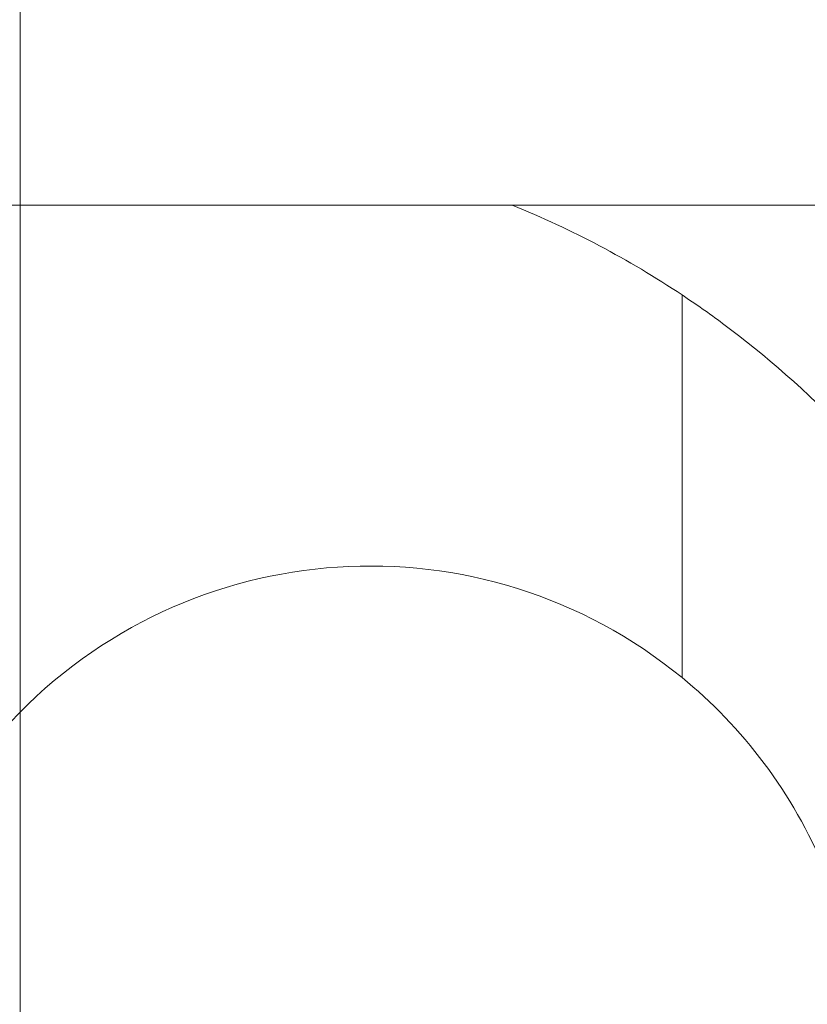
# Model space of a CAD drawing. Units: millimetres. Extents: x 0 to 840, y 1 to 595.
# Drawn here: x 730 to 730, y 366 to 367 of the extents above; entities that cross this region are included whole.
import ezdxf

# ---------------------------------------------------------------- set-up
doc = ezdxf.new("R2010")
doc.units = ezdxf.units.MM
doc.layers.add('1', color=7, linetype='CONTINUOUS', true_color=0xffffff)
doc.layers.add('27', color=7, linetype='CONTINUOUS', true_color=0xffffff)

msp = doc.modelspace()

# ---------------------------------------------------------------- linework, layer by layer
at = {"layer": '1', "linetype": 'Continuous', "lineweight": 18}
msp.add_line((729.5757, 366.6386), (729.5757, 369.1075), dxfattribs=at)
msp.add_open_spline([(729.5757, 364.5362), (729.5757, 364.5362), (729.5757, 364.5793), (729.5757, 364.7712), (729.5757, 365.0827), (729.5757, 365.502), (729.5757, 366.0129), (729.5757, 366.5957), (729.5757, 367.2282), (729.5757, 367.8859), (729.5757, 368.5436), (729.5757, 369.1761), (729.5757, 369.7589), (729.5757, 370.2698), (729.5757, 370.6891), (729.5757, 371.0006), (729.5757, 371.1925), (729.5757, 371.2572), (729.5757, 371.1925), (729.5757, 371.0006), (729.5757, 370.6891), (729.5757, 370.2698), (729.5757, 369.7589), (729.5757, 369.1761), (729.5757, 368.5436), (729.5757, 367.8859), (729.5757, 367.2282), (729.5757, 366.5957), (729.5757, 366.0129), (729.5757, 365.502), (729.5757, 365.0827), (729.5757, 364.7712), (729.5757, 364.5793), (729.5757, 364.5362), (729.5757, 364.5362)], degree=3, dxfattribs=at)
msp.add_open_spline([(729.5757, 364.5362), (729.5757, 364.5362), (729.5757, 364.5793), (729.5757, 364.7712), (729.5757, 365.0827), (729.5757, 365.502), (729.5757, 366.0129), (729.5757, 366.5957), (729.5757, 367.2282), (729.5757, 367.8859), (729.5757, 368.5436), (729.5757, 369.1761), (729.5757, 369.7589), (729.5757, 370.2698), (729.5757, 370.6891), (729.5757, 371.0006), (729.5757, 371.1925), (729.5757, 371.2572), (729.5757, 371.1925), (729.5757, 371.0006), (729.5757, 370.6891), (729.5757, 370.2698), (729.5757, 369.7589), (729.5757, 369.1761), (729.5757, 368.5436), (729.5757, 367.8859), (729.5757, 367.2282), (729.5757, 366.5957), (729.5757, 366.0129), (729.5757, 365.502), (729.5757, 365.0827), (729.5757, 364.7712), (729.5757, 364.5793), (729.5757, 364.5362), (729.5757, 364.5362)], degree=3, dxfattribs=at)
msp.add_open_spline([(729.5757, 364.5362), (729.5757, 364.5362), (729.5757, 364.5793), (729.5757, 364.7712), (729.5757, 365.0827), (729.5757, 365.502), (729.5757, 366.0129), (729.5757, 366.5957), (729.5757, 367.2282), (729.5757, 367.8859), (729.5757, 368.5436), (729.5757, 369.1761), (729.5757, 369.7589), (729.5757, 370.2698), (729.5757, 370.6891), (729.5757, 371.0006), (729.5757, 371.1925), (729.5757, 371.2572), (729.5757, 371.1925), (729.5757, 371.0006), (729.5757, 370.6891), (729.5757, 370.2698), (729.5757, 369.7589), (729.5757, 369.1761), (729.5757, 368.5436), (729.5757, 367.8859), (729.5757, 367.2282), (729.5757, 366.5957), (729.5757, 366.0129), (729.5757, 365.502), (729.5757, 365.0827), (729.5757, 364.7712), (729.5757, 364.5793), (729.5757, 364.5362), (729.5757, 364.5362)], degree=3, dxfattribs=at)
at = {"layer": '27', "linetype": 'Continuous', "lineweight": 18}
for p, q in [((730.1382, 366.6386), (729.1632, 366.6386)), ((730.8757, 366.6386), (730.1382, 366.6386))]:
    msp.add_line(p, q, dxfattribs=at)
at = {"layer": '27', "linetype": 'Continuous', "lineweight": 13}
msp.add_line((730.3324, 366.0986), (730.3324, 366.5359), dxfattribs=at)
at = {"layer": '27', "linetype": 'Continuous', "lineweight": 18}
msp.add_arc((729.9757, 365.6636), 0.5625, 50.6529, 309.3471, dxfattribs=at)
msp.add_ellipse((729.7237, 365.6197), major_axis=(-0.9812, 0.4973), ratio=1, start_param=4.59509, end_param=4.795063, dxfattribs=at)
for points, knots in [([(730.5199, 366.3787), (730.4761, 366.4246), (730.4273, 366.4674), (730.3633, 366.5149), (730.3477, 366.5258), (730.3324, 366.5359)], [0, 0, 0, 0, 0.759532, 0.759532, 1, 1, 1, 1]), ([(730.3324, 366.0986), (730.3656, 366.0714), (730.3984, 366.0377), (730.4539, 365.9635), (730.4775, 365.9222), (730.5052, 365.8553), (730.5134, 365.8309), (730.5199, 365.8062)], [0, 0, 0, 0, 0.395537, 0.395537, 0.786883, 0.786883, 1, 1, 1, 1])]:
    msp.add_open_spline(points, degree=3, knots=knots, dxfattribs=at)

doc.saveas('drawing.dxf')
